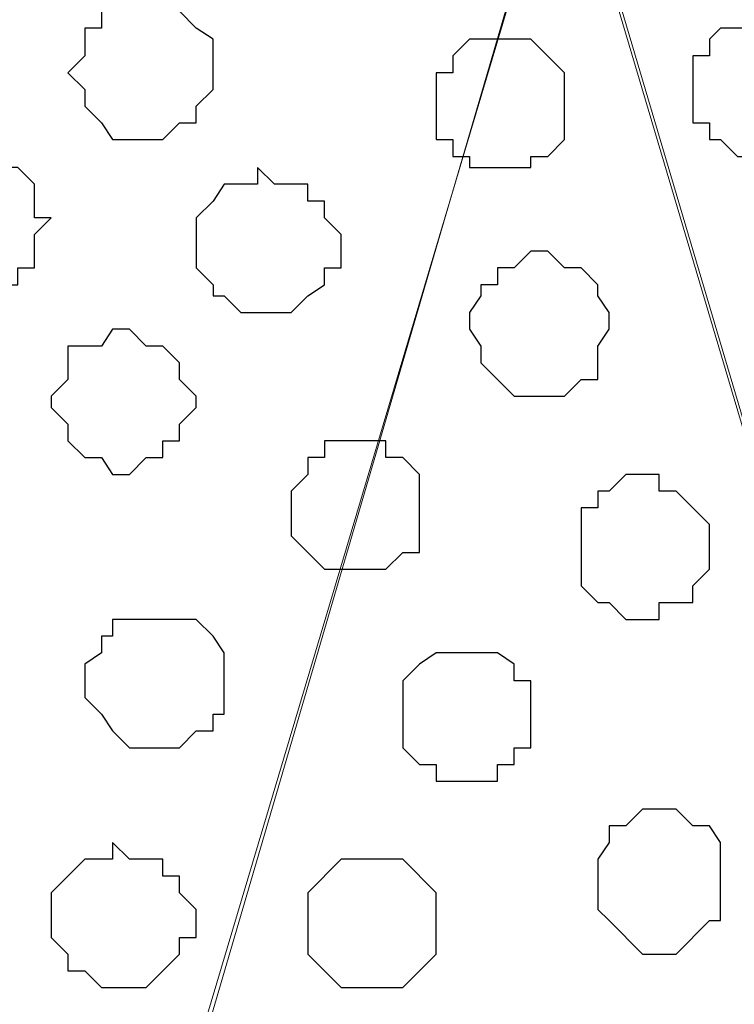
# Model space of a CAD drawing. Units: centimetres. Extents: x -8.5 to 9.4, y -10.9 to 13.4.
# Drawn here: x 8.2 to 8.4, y -1.1 to -0.7 of the extents above; entities that cross this region are included whole.
import ezdxf

# ---------------------------------------------------------------- set-up
doc = ezdxf.new("R2010")
doc.units = ezdxf.units.CM
doc.header["$MEASUREMENT"] = 0
doc.layers.add('Layer 1', color=7, linetype='Continuous')

msp = doc.modelspace()

# ---------------------------------------------------------------- linework, layer by layer
at = {"layer": 'Layer 1', "lineweight": 9}
for points, knots in [([(-5.86176, -0.39017), (-5.86176, -0.39017), (9.41211, -0.42192), (9.41211, -0.42192), (9.41211, -0.42192), (9.41211, -0.42192), (9.41211, -1.90994), (9.41211, -1.90994), (9.41211, -1.90994), (9.41211, -1.90994), (-5.83636, -1.90994), (-5.83636, -1.90994), (-5.83636, -1.90994), (-5.83636, -1.90994), (-5.86176, -0.39017), (-5.86176, -0.39017)], [0, 0, 0, 0, 0.25, 0.25, 0.25, 0.25, 0.5, 0.5, 0.5, 0.5, 0.75, 0.75, 0.75, 0.75, 1, 1, 1, 1]), ([(8.05533, -1.71521), (8.05533, -1.71521), (8.36648, -0.65264), (8.36648, -0.65264), (8.36648, -0.65264), (8.36648, -0.65264), (8.37283, -0.63359), (8.37283, -0.63359), (8.37283, -0.63359), (8.37283, -0.63359), (8.36648, -0.61666), (8.36648, -0.61666), (8.36648, -0.61666), (8.36648, -0.61666), (8.36013, -0.59761), (8.36013, -0.59761), (8.36013, -0.59761), (8.36013, -0.59761), (8.35378, -0.57856), (8.35378, -0.57856), (8.35378, -0.57856), (8.35378, -0.57856), (8.32414, -0.55527), (8.32414, -0.55527), (8.32414, -0.55527), (8.32414, -0.55527), (8.28181, -0.52987), (8.28181, -0.52987), (8.28181, -0.52987), (8.28181, -0.52987), (8.23313, -0.51294), (8.23313, -0.51294), (8.23313, -0.51294), (8.23313, -0.51294), (8.17174, -0.50024), (8.17174, -0.50024), (8.17174, -0.50024), (8.17174, -0.50024), (8.11036, -0.49389), (8.11036, -0.49389), (8.11036, -0.49389), (8.11036, -0.49389), (8.05109, -0.48754), (8.05109, -0.48754), (8.05109, -0.48754), (8.05109, -0.48754), (7.98971, -0.49389), (7.98971, -0.49389), (7.98971, -0.49389), (7.98971, -0.49389), (7.92833, -0.50024), (7.92833, -0.50024), (7.92833, -0.50024), (7.92833, -0.50024), (7.86694, -0.51294), (7.86694, -0.51294), (7.86694, -0.51294), (7.86694, -0.51294), (7.81826, -0.52987), (7.81826, -0.52987), (7.81826, -0.52987), (7.81826, -0.52987), (7.78228, -0.55527), (7.78228, -0.55527), (7.78228, -0.55527), (7.78228, -0.55527), (7.75264, -0.57856), (7.75264, -0.57856), (7.75264, -0.57856), (7.75264, -0.57856), (7.73994, -0.59761), (7.73994, -0.59761), (7.73994, -0.59761), (7.73994, -0.59761), (7.73994, -0.61666), (7.73994, -0.61666), (7.73994, -0.61666), (7.73994, -0.61666), (7.73359, -0.63359), (7.73359, -0.63359), (7.73359, -0.63359), (7.73359, -0.63359), (7.73994, -0.65264), (7.73994, -0.65264), (7.73994, -0.65264), (7.73994, -0.65264), (8.05533, -1.71521), (8.05533, -1.71521)], [0, 0, 0, 0, 0.045455, 0.045455, 0.045455, 0.045455, 0.090909, 0.090909, 0.090909, 0.090909, 0.136364, 0.136364, 0.136364, 0.136364, 0.181818, 0.181818, 0.181818, 0.181818, 0.227273, 0.227273, 0.227273, 0.227273, 0.272727, 0.272727, 0.272727, 0.272727, 0.318182, 0.318182, 0.318182, 0.318182, 0.363636, 0.363636, 0.363636, 0.363636, 0.409091, 0.409091, 0.409091, 0.409091, 0.454545, 0.454545, 0.454545, 0.454545, 0.5, 0.5, 0.5, 0.5, 0.545455, 0.545455, 0.545455, 0.545455, 0.590909, 0.590909, 0.590909, 0.590909, 0.636364, 0.636364, 0.636364, 0.636364, 0.681818, 0.681818, 0.681818, 0.681818, 0.727273, 0.727273, 0.727273, 0.727273, 0.772727, 0.772727, 0.772727, 0.772727, 0.818182, 0.818182, 0.818182, 0.818182, 0.863636, 0.863636, 0.863636, 0.863636, 0.909091, 0.909091, 0.909091, 0.909091, 0.954545, 0.954545, 0.954545, 0.954545, 1, 1, 1, 1]), ([(8.69456, -1.72156), (8.69456, -1.72156), (9.01629, -0.65899), (9.01629, -0.65899), (9.01629, -0.65899), (9.01629, -0.65899), (9.01629, -0.62301), (9.01629, -0.62301), (9.01629, -0.62301), (9.01629, -0.62301), (9.00994, -0.60396), (9.00994, -0.60396), (9.00994, -0.60396), (9.00994, -0.60396), (8.99936, -0.58491), (8.99936, -0.58491), (8.99936, -0.58491), (8.99936, -0.58491), (8.96761, -0.56162), (8.96761, -0.56162), (8.96761, -0.56162), (8.96761, -0.56162), (8.92528, -0.53622), (8.92528, -0.53622), (8.92528, -0.53622), (8.92528, -0.53622), (8.87659, -0.51929), (8.87659, -0.51929), (8.87659, -0.51929), (8.87659, -0.51929), (8.81521, -0.50659), (8.81521, -0.50659), (8.81521, -0.50659), (8.81521, -0.50659), (8.75594, -0.49389), (8.75594, -0.49389), (8.75594, -0.49389), (8.75594, -0.49389), (8.62683, -0.49389), (8.62683, -0.49389), (8.62683, -0.49389), (8.62683, -0.49389), (8.56756, -0.50659), (8.56756, -0.50659), (8.56756, -0.50659), (8.56756, -0.50659), (8.50618, -0.51929), (8.50618, -0.51929), (8.50618, -0.51929), (8.50618, -0.51929), (8.45749, -0.53622), (8.45749, -0.53622), (8.45749, -0.53622), (8.45749, -0.53622), (8.41516, -0.56162), (8.41516, -0.56162), (8.41516, -0.56162), (8.41516, -0.56162), (8.38976, -0.58491), (8.38976, -0.58491), (8.38976, -0.58491), (8.38976, -0.58491), (8.37918, -0.60396), (8.37918, -0.60396), (8.37918, -0.60396), (8.37918, -0.60396), (8.37283, -0.62301), (8.37283, -0.62301), (8.37283, -0.62301), (8.37283, -0.62301), (8.37283, -0.63994), (8.37283, -0.63994), (8.37283, -0.63994), (8.37283, -0.63994), (8.37918, -0.65899), (8.37918, -0.65899), (8.37918, -0.65899), (8.37918, -0.65899), (8.69456, -1.72156), (8.69456, -1.72156)], [0, 0, 0, 0, 0.05, 0.05, 0.05, 0.05, 0.1, 0.1, 0.1, 0.1, 0.15, 0.15, 0.15, 0.15, 0.2, 0.2, 0.2, 0.2, 0.25, 0.25, 0.25, 0.25, 0.3, 0.3, 0.3, 0.3, 0.35, 0.35, 0.35, 0.35, 0.4, 0.4, 0.4, 0.4, 0.45, 0.45, 0.45, 0.45, 0.5, 0.5, 0.5, 0.5, 0.55, 0.55, 0.55, 0.55, 0.6, 0.6, 0.6, 0.6, 0.65, 0.65, 0.65, 0.65, 0.7, 0.7, 0.7, 0.7, 0.75, 0.75, 0.75, 0.75, 0.8, 0.8, 0.8, 0.8, 0.85, 0.85, 0.85, 0.85, 0.9, 0.9, 0.9, 0.9, 0.95, 0.95, 0.95, 0.95, 1, 1, 1, 1]), ([(8.37283, -0.63359), (8.37283, -0.63359), (8.68821, -1.69827), (8.68821, -1.69827), (8.68821, -1.69827), (8.68821, -1.69827), (8.68821, -1.73426), (8.68821, -1.73426), (8.68821, -1.73426), (8.68821, -1.73426), (8.68186, -1.75331), (8.68186, -1.75331), (8.68186, -1.75331), (8.68186, -1.75331), (8.66916, -1.77024), (8.66916, -1.77024), (8.66916, -1.77024), (8.66916, -1.77024), (8.63953, -1.80199), (8.63953, -1.80199), (8.63953, -1.80199), (8.63953, -1.80199), (8.60354, -1.81892), (8.60354, -1.81892), (8.60354, -1.81892), (8.60354, -1.81892), (8.54851, -1.83797), (8.54851, -1.83797), (8.54851, -1.83797), (8.54851, -1.83797), (8.49348, -1.85067), (8.49348, -1.85067), (8.49348, -1.85067), (8.49348, -1.85067), (8.43209, -1.86126), (8.43209, -1.86126), (8.43209, -1.86126), (8.43209, -1.86126), (8.30509, -1.86126), (8.30509, -1.86126), (8.30509, -1.86126), (8.30509, -1.86126), (8.24371, -1.85067), (8.24371, -1.85067), (8.24371, -1.85067), (8.24371, -1.85067), (8.19079, -1.83797), (8.19079, -1.83797), (8.19079, -1.83797), (8.19079, -1.83797), (8.14211, -1.81892), (8.14211, -1.81892), (8.14211, -1.81892), (8.14211, -1.81892), (8.09978, -1.80199), (8.09978, -1.80199), (8.09978, -1.80199), (8.09978, -1.80199), (8.06803, -1.77024), (8.06803, -1.77024), (8.06803, -1.77024), (8.06803, -1.77024), (8.06168, -1.75331), (8.06168, -1.75331), (8.06168, -1.75331), (8.06168, -1.75331), (8.05533, -1.73426), (8.05533, -1.73426), (8.05533, -1.73426), (8.05533, -1.73426), (8.05533, -1.69827), (8.05533, -1.69827), (8.05533, -1.69827), (8.05533, -1.69827), (8.37283, -0.63359), (8.37283, -0.63359)], [0, 0, 0, 0, 0.052632, 0.052632, 0.052632, 0.052632, 0.105263, 0.105263, 0.105263, 0.105263, 0.157895, 0.157895, 0.157895, 0.157895, 0.210526, 0.210526, 0.210526, 0.210526, 0.263158, 0.263158, 0.263158, 0.263158, 0.315789, 0.315789, 0.315789, 0.315789, 0.368421, 0.368421, 0.368421, 0.368421, 0.421053, 0.421053, 0.421053, 0.421053, 0.473684, 0.473684, 0.473684, 0.473684, 0.526316, 0.526316, 0.526316, 0.526316, 0.578947, 0.578947, 0.578947, 0.578947, 0.631579, 0.631579, 0.631579, 0.631579, 0.684211, 0.684211, 0.684211, 0.684211, 0.736842, 0.736842, 0.736842, 0.736842, 0.789474, 0.789474, 0.789474, 0.789474, 0.842105, 0.842105, 0.842105, 0.842105, 0.894737, 0.894737, 0.894737, 0.894737, 0.947368, 0.947368, 0.947368, 0.947368, 1, 1, 1, 1])]:
    msp.add_open_spline(points, degree=3, knots=knots, dxfattribs=at)
at = {"layer": 'Layer 1', "color": 253}
for points, knots in [([(8.21408, -0.70767), (8.21408, -0.70767), (8.22678, -0.70767), (8.22678, -0.70767), (8.22678, -0.70767), (8.22678, -0.70767), (8.23313, -0.71402), (8.23313, -0.71402), (8.23313, -0.71402), (8.23313, -0.71402), (8.23948, -0.71826), (8.23948, -0.71826), (8.23948, -0.71826), (8.23948, -0.71826), (8.23948, -0.73731), (8.23948, -0.73731), (8.23948, -0.73731), (8.23948, -0.73731), (8.23313, -0.74366), (8.23313, -0.74366), (8.23313, -0.74366), (8.23313, -0.74366), (8.23313, -0.75001), (8.23313, -0.75001), (8.23313, -0.75001), (8.23313, -0.75001), (8.22678, -0.75001), (8.22678, -0.75001), (8.22678, -0.75001), (8.22678, -0.75001), (8.22043, -0.75636), (8.22043, -0.75636), (8.22043, -0.75636), (8.22043, -0.75636), (8.20138, -0.75636), (8.20138, -0.75636), (8.20138, -0.75636), (8.20138, -0.75636), (8.19714, -0.75001), (8.19714, -0.75001), (8.19714, -0.75001), (8.19714, -0.75001), (8.19079, -0.74366), (8.19079, -0.74366), (8.19079, -0.74366), (8.19079, -0.74366), (8.19079, -0.73731), (8.19079, -0.73731), (8.19079, -0.73731), (8.19079, -0.73731), (8.18444, -0.73096), (8.18444, -0.73096), (8.18444, -0.73096), (8.18444, -0.73096), (8.19079, -0.72461), (8.19079, -0.72461), (8.19079, -0.72461), (8.19079, -0.72461), (8.19079, -0.71402), (8.19079, -0.71402), (8.19079, -0.71402), (8.19079, -0.71402), (8.19714, -0.71402), (8.19714, -0.71402), (8.19714, -0.71402), (8.19714, -0.71402), (8.19714, -0.70767), (8.19714, -0.70767), (8.19714, -0.70767), (8.19714, -0.70767), (8.21408, -0.70767), (8.21408, -0.70767)], [0, 0, 0, 0, 0.055556, 0.055556, 0.055556, 0.055556, 0.111111, 0.111111, 0.111111, 0.111111, 0.166667, 0.166667, 0.166667, 0.166667, 0.222222, 0.222222, 0.222222, 0.222222, 0.277778, 0.277778, 0.277778, 0.277778, 0.333333, 0.333333, 0.333333, 0.333333, 0.388889, 0.388889, 0.388889, 0.388889, 0.444444, 0.444444, 0.444444, 0.444444, 0.5, 0.5, 0.5, 0.5, 0.555556, 0.555556, 0.555556, 0.555556, 0.611111, 0.611111, 0.611111, 0.611111, 0.666667, 0.666667, 0.666667, 0.666667, 0.722222, 0.722222, 0.722222, 0.722222, 0.777778, 0.777778, 0.777778, 0.777778, 0.833333, 0.833333, 0.833333, 0.833333, 0.888889, 0.888889, 0.888889, 0.888889, 0.944444, 0.944444, 0.944444, 0.944444, 1, 1, 1, 1]), ([(8.34743, -0.71826), (8.34743, -0.71826), (8.36013, -0.71826), (8.36013, -0.71826), (8.36013, -0.71826), (8.36013, -0.71826), (8.37283, -0.73096), (8.37283, -0.73096), (8.37283, -0.73096), (8.37283, -0.73096), (8.37283, -0.75636), (8.37283, -0.75636), (8.37283, -0.75636), (8.37283, -0.75636), (8.36648, -0.76271), (8.36648, -0.76271), (8.36648, -0.76271), (8.36648, -0.76271), (8.36013, -0.76271), (8.36013, -0.76271), (8.36013, -0.76271), (8.36013, -0.76271), (8.36013, -0.76694), (8.36013, -0.76694), (8.36013, -0.76694), (8.36013, -0.76694), (8.33684, -0.76694), (8.33684, -0.76694), (8.33684, -0.76694), (8.33684, -0.76694), (8.33684, -0.76271), (8.33684, -0.76271), (8.33684, -0.76271), (8.33684, -0.76271), (8.33049, -0.76271), (8.33049, -0.76271), (8.33049, -0.76271), (8.33049, -0.76271), (8.33049, -0.75636), (8.33049, -0.75636), (8.33049, -0.75636), (8.33049, -0.75636), (8.32414, -0.75636), (8.32414, -0.75636), (8.32414, -0.75636), (8.32414, -0.75636), (8.32414, -0.73096), (8.32414, -0.73096), (8.32414, -0.73096), (8.32414, -0.73096), (8.33049, -0.73096), (8.33049, -0.73096), (8.33049, -0.73096), (8.33049, -0.73096), (8.33049, -0.72461), (8.33049, -0.72461), (8.33049, -0.72461), (8.33049, -0.72461), (8.33684, -0.71826), (8.33684, -0.71826), (8.33684, -0.71826), (8.33684, -0.71826), (8.34743, -0.71826), (8.34743, -0.71826)], [0, 0, 0, 0, 0.0625, 0.0625, 0.0625, 0.0625, 0.125, 0.125, 0.125, 0.125, 0.1875, 0.1875, 0.1875, 0.1875, 0.25, 0.25, 0.25, 0.25, 0.3125, 0.3125, 0.3125, 0.3125, 0.375, 0.375, 0.375, 0.375, 0.4375, 0.4375, 0.4375, 0.4375, 0.5, 0.5, 0.5, 0.5, 0.5625, 0.5625, 0.5625, 0.5625, 0.625, 0.625, 0.625, 0.625, 0.6875, 0.6875, 0.6875, 0.6875, 0.75, 0.75, 0.75, 0.75, 0.8125, 0.8125, 0.8125, 0.8125, 0.875, 0.875, 0.875, 0.875, 0.9375, 0.9375, 0.9375, 0.9375, 1, 1, 1, 1]), ([(8.25641, -0.76694), (8.25641, -0.76694), (8.26276, -0.77329), (8.26276, -0.77329), (8.26276, -0.77329), (8.26276, -0.77329), (8.27546, -0.77329), (8.27546, -0.77329), (8.27546, -0.77329), (8.27546, -0.77329), (8.27546, -0.77964), (8.27546, -0.77964), (8.27546, -0.77964), (8.27546, -0.77964), (8.28181, -0.77964), (8.28181, -0.77964), (8.28181, -0.77964), (8.28181, -0.77964), (8.28181, -0.78599), (8.28181, -0.78599), (8.28181, -0.78599), (8.28181, -0.78599), (8.28816, -0.79234), (8.28816, -0.79234), (8.28816, -0.79234), (8.28816, -0.79234), (8.28816, -0.80504), (8.28816, -0.80504), (8.28816, -0.80504), (8.28816, -0.80504), (8.28181, -0.80504), (8.28181, -0.80504), (8.28181, -0.80504), (8.28181, -0.80504), (8.28181, -0.81139), (8.28181, -0.81139), (8.28181, -0.81139), (8.28181, -0.81139), (8.27546, -0.81562), (8.27546, -0.81562), (8.27546, -0.81562), (8.27546, -0.81562), (8.26911, -0.82197), (8.26911, -0.82197), (8.26911, -0.82197), (8.26911, -0.82197), (8.25006, -0.82197), (8.25006, -0.82197), (8.25006, -0.82197), (8.25006, -0.82197), (8.24371, -0.81562), (8.24371, -0.81562), (8.24371, -0.81562), (8.24371, -0.81562), (8.23948, -0.81562), (8.23948, -0.81562), (8.23948, -0.81562), (8.23948, -0.81562), (8.23948, -0.81139), (8.23948, -0.81139), (8.23948, -0.81139), (8.23948, -0.81139), (8.23313, -0.80504), (8.23313, -0.80504), (8.23313, -0.80504), (8.23313, -0.80504), (8.23313, -0.78599), (8.23313, -0.78599), (8.23313, -0.78599), (8.23313, -0.78599), (8.23948, -0.77964), (8.23948, -0.77964), (8.23948, -0.77964), (8.23948, -0.77964), (8.24371, -0.77329), (8.24371, -0.77329), (8.24371, -0.77329), (8.24371, -0.77329), (8.25641, -0.77329), (8.25641, -0.77329), (8.25641, -0.77329), (8.25641, -0.77329), (8.25641, -0.76694), (8.25641, -0.76694)], [0, 0, 0, 0, 0.047619, 0.047619, 0.047619, 0.047619, 0.095238, 0.095238, 0.095238, 0.095238, 0.142857, 0.142857, 0.142857, 0.142857, 0.190476, 0.190476, 0.190476, 0.190476, 0.238095, 0.238095, 0.238095, 0.238095, 0.285714, 0.285714, 0.285714, 0.285714, 0.333333, 0.333333, 0.333333, 0.333333, 0.380952, 0.380952, 0.380952, 0.380952, 0.428571, 0.428571, 0.428571, 0.428571, 0.47619, 0.47619, 0.47619, 0.47619, 0.52381, 0.52381, 0.52381, 0.52381, 0.571429, 0.571429, 0.571429, 0.571429, 0.619048, 0.619048, 0.619048, 0.619048, 0.666667, 0.666667, 0.666667, 0.666667, 0.714286, 0.714286, 0.714286, 0.714286, 0.761905, 0.761905, 0.761905, 0.761905, 0.809524, 0.809524, 0.809524, 0.809524, 0.857143, 0.857143, 0.857143, 0.857143, 0.904762, 0.904762, 0.904762, 0.904762, 0.952381, 0.952381, 0.952381, 0.952381, 1, 1, 1, 1]), ([(8.36648, -0.79869), (8.36648, -0.79869), (8.37283, -0.80504), (8.37283, -0.80504), (8.37283, -0.80504), (8.37283, -0.80504), (8.37918, -0.80504), (8.37918, -0.80504), (8.37918, -0.80504), (8.37918, -0.80504), (8.38553, -0.81139), (8.38553, -0.81139), (8.38553, -0.81139), (8.38553, -0.81139), (8.38553, -0.81562), (8.38553, -0.81562), (8.38553, -0.81562), (8.38553, -0.81562), (8.38976, -0.82197), (8.38976, -0.82197), (8.38976, -0.82197), (8.38976, -0.82197), (8.38976, -0.82832), (8.38976, -0.82832), (8.38976, -0.82832), (8.38976, -0.82832), (8.38553, -0.83467), (8.38553, -0.83467), (8.38553, -0.83467), (8.38553, -0.83467), (8.38553, -0.84737), (8.38553, -0.84737), (8.38553, -0.84737), (8.38553, -0.84737), (8.37918, -0.84737), (8.37918, -0.84737), (8.37918, -0.84737), (8.37918, -0.84737), (8.37283, -0.85372), (8.37283, -0.85372), (8.37283, -0.85372), (8.37283, -0.85372), (8.35378, -0.85372), (8.35378, -0.85372), (8.35378, -0.85372), (8.35378, -0.85372), (8.34743, -0.84737), (8.34743, -0.84737), (8.34743, -0.84737), (8.34743, -0.84737), (8.34108, -0.84102), (8.34108, -0.84102), (8.34108, -0.84102), (8.34108, -0.84102), (8.34108, -0.83467), (8.34108, -0.83467), (8.34108, -0.83467), (8.34108, -0.83467), (8.33684, -0.82832), (8.33684, -0.82832), (8.33684, -0.82832), (8.33684, -0.82832), (8.33684, -0.82197), (8.33684, -0.82197), (8.33684, -0.82197), (8.33684, -0.82197), (8.34108, -0.81562), (8.34108, -0.81562), (8.34108, -0.81562), (8.34108, -0.81562), (8.34108, -0.81139), (8.34108, -0.81139), (8.34108, -0.81139), (8.34108, -0.81139), (8.34743, -0.81139), (8.34743, -0.81139), (8.34743, -0.81139), (8.34743, -0.81139), (8.34743, -0.80504), (8.34743, -0.80504), (8.34743, -0.80504), (8.34743, -0.80504), (8.35378, -0.80504), (8.35378, -0.80504), (8.35378, -0.80504), (8.35378, -0.80504), (8.36013, -0.79869), (8.36013, -0.79869), (8.36013, -0.79869), (8.36013, -0.79869), (8.36648, -0.79869), (8.36648, -0.79869)], [0, 0, 0, 0, 0.043478, 0.043478, 0.043478, 0.043478, 0.086957, 0.086957, 0.086957, 0.086957, 0.130435, 0.130435, 0.130435, 0.130435, 0.173913, 0.173913, 0.173913, 0.173913, 0.217391, 0.217391, 0.217391, 0.217391, 0.26087, 0.26087, 0.26087, 0.26087, 0.304348, 0.304348, 0.304348, 0.304348, 0.347826, 0.347826, 0.347826, 0.347826, 0.391304, 0.391304, 0.391304, 0.391304, 0.434783, 0.434783, 0.434783, 0.434783, 0.478261, 0.478261, 0.478261, 0.478261, 0.521739, 0.521739, 0.521739, 0.521739, 0.565217, 0.565217, 0.565217, 0.565217, 0.608696, 0.608696, 0.608696, 0.608696, 0.652174, 0.652174, 0.652174, 0.652174, 0.695652, 0.695652, 0.695652, 0.695652, 0.73913, 0.73913, 0.73913, 0.73913, 0.782609, 0.782609, 0.782609, 0.782609, 0.826087, 0.826087, 0.826087, 0.826087, 0.869565, 0.869565, 0.869565, 0.869565, 0.913043, 0.913043, 0.913043, 0.913043, 0.956522, 0.956522, 0.956522, 0.956522, 1, 1, 1, 1]), ([(8.20138, -0.82832), (8.20138, -0.82832), (8.20773, -0.82832), (8.20773, -0.82832), (8.20773, -0.82832), (8.20773, -0.82832), (8.21408, -0.83467), (8.21408, -0.83467), (8.21408, -0.83467), (8.21408, -0.83467), (8.22043, -0.83467), (8.22043, -0.83467), (8.22043, -0.83467), (8.22043, -0.83467), (8.22678, -0.84102), (8.22678, -0.84102), (8.22678, -0.84102), (8.22678, -0.84102), (8.22678, -0.84737), (8.22678, -0.84737), (8.22678, -0.84737), (8.22678, -0.84737), (8.23313, -0.85372), (8.23313, -0.85372), (8.23313, -0.85372), (8.23313, -0.85372), (8.23313, -0.85796), (8.23313, -0.85796), (8.23313, -0.85796), (8.23313, -0.85796), (8.22678, -0.86431), (8.22678, -0.86431), (8.22678, -0.86431), (8.22678, -0.86431), (8.22678, -0.87066), (8.22678, -0.87066), (8.22678, -0.87066), (8.22678, -0.87066), (8.22043, -0.87066), (8.22043, -0.87066), (8.22043, -0.87066), (8.22043, -0.87066), (8.22043, -0.87701), (8.22043, -0.87701), (8.22043, -0.87701), (8.22043, -0.87701), (8.21408, -0.87701), (8.21408, -0.87701), (8.21408, -0.87701), (8.21408, -0.87701), (8.20773, -0.88336), (8.20773, -0.88336), (8.20773, -0.88336), (8.20773, -0.88336), (8.20138, -0.88336), (8.20138, -0.88336), (8.20138, -0.88336), (8.20138, -0.88336), (8.19714, -0.87701), (8.19714, -0.87701), (8.19714, -0.87701), (8.19714, -0.87701), (8.19079, -0.87701), (8.19079, -0.87701), (8.19079, -0.87701), (8.19079, -0.87701), (8.18444, -0.87066), (8.18444, -0.87066), (8.18444, -0.87066), (8.18444, -0.87066), (8.18444, -0.86431), (8.18444, -0.86431), (8.18444, -0.86431), (8.18444, -0.86431), (8.17809, -0.85796), (8.17809, -0.85796), (8.17809, -0.85796), (8.17809, -0.85796), (8.17809, -0.85372), (8.17809, -0.85372), (8.17809, -0.85372), (8.17809, -0.85372), (8.18444, -0.84737), (8.18444, -0.84737), (8.18444, -0.84737), (8.18444, -0.84737), (8.18444, -0.83467), (8.18444, -0.83467), (8.18444, -0.83467), (8.18444, -0.83467), (8.19714, -0.83467), (8.19714, -0.83467), (8.19714, -0.83467), (8.19714, -0.83467), (8.20138, -0.82832), (8.20138, -0.82832)], [0, 0, 0, 0, 0.041667, 0.041667, 0.041667, 0.041667, 0.083333, 0.083333, 0.083333, 0.083333, 0.125, 0.125, 0.125, 0.125, 0.166667, 0.166667, 0.166667, 0.166667, 0.208333, 0.208333, 0.208333, 0.208333, 0.25, 0.25, 0.25, 0.25, 0.291667, 0.291667, 0.291667, 0.291667, 0.333333, 0.333333, 0.333333, 0.333333, 0.375, 0.375, 0.375, 0.375, 0.416667, 0.416667, 0.416667, 0.416667, 0.458333, 0.458333, 0.458333, 0.458333, 0.5, 0.5, 0.5, 0.5, 0.541667, 0.541667, 0.541667, 0.541667, 0.583333, 0.583333, 0.583333, 0.583333, 0.625, 0.625, 0.625, 0.625, 0.666667, 0.666667, 0.666667, 0.666667, 0.708333, 0.708333, 0.708333, 0.708333, 0.75, 0.75, 0.75, 0.75, 0.791667, 0.791667, 0.791667, 0.791667, 0.833333, 0.833333, 0.833333, 0.833333, 0.875, 0.875, 0.875, 0.875, 0.916667, 0.916667, 0.916667, 0.916667, 0.958333, 0.958333, 0.958333, 0.958333, 1, 1, 1, 1]), ([(8.29239, -0.87066), (8.29239, -0.87066), (8.30509, -0.87066), (8.30509, -0.87066), (8.30509, -0.87066), (8.30509, -0.87066), (8.30509, -0.87701), (8.30509, -0.87701), (8.30509, -0.87701), (8.30509, -0.87701), (8.31144, -0.87701), (8.31144, -0.87701), (8.31144, -0.87701), (8.31144, -0.87701), (8.31779, -0.88336), (8.31779, -0.88336), (8.31779, -0.88336), (8.31779, -0.88336), (8.31779, -0.91299), (8.31779, -0.91299), (8.31779, -0.91299), (8.31779, -0.91299), (8.31144, -0.91299), (8.31144, -0.91299), (8.31144, -0.91299), (8.31144, -0.91299), (8.30509, -0.91934), (8.30509, -0.91934), (8.30509, -0.91934), (8.30509, -0.91934), (8.28181, -0.91934), (8.28181, -0.91934), (8.28181, -0.91934), (8.28181, -0.91934), (8.27546, -0.91299), (8.27546, -0.91299), (8.27546, -0.91299), (8.27546, -0.91299), (8.26911, -0.90664), (8.26911, -0.90664), (8.26911, -0.90664), (8.26911, -0.90664), (8.26911, -0.88971), (8.26911, -0.88971), (8.26911, -0.88971), (8.26911, -0.88971), (8.27546, -0.88336), (8.27546, -0.88336), (8.27546, -0.88336), (8.27546, -0.88336), (8.27546, -0.87701), (8.27546, -0.87701), (8.27546, -0.87701), (8.27546, -0.87701), (8.28181, -0.87701), (8.28181, -0.87701), (8.28181, -0.87701), (8.28181, -0.87701), (8.28181, -0.87066), (8.28181, -0.87066), (8.28181, -0.87066), (8.28181, -0.87066), (8.29239, -0.87066), (8.29239, -0.87066)], [0, 0, 0, 0, 0.0625, 0.0625, 0.0625, 0.0625, 0.125, 0.125, 0.125, 0.125, 0.1875, 0.1875, 0.1875, 0.1875, 0.25, 0.25, 0.25, 0.25, 0.3125, 0.3125, 0.3125, 0.3125, 0.375, 0.375, 0.375, 0.375, 0.4375, 0.4375, 0.4375, 0.4375, 0.5, 0.5, 0.5, 0.5, 0.5625, 0.5625, 0.5625, 0.5625, 0.625, 0.625, 0.625, 0.625, 0.6875, 0.6875, 0.6875, 0.6875, 0.75, 0.75, 0.75, 0.75, 0.8125, 0.8125, 0.8125, 0.8125, 0.875, 0.875, 0.875, 0.875, 0.9375, 0.9375, 0.9375, 0.9375, 1, 1, 1, 1]), ([(8.40246, -0.88336), (8.40246, -0.88336), (8.40881, -0.88336), (8.40881, -0.88336), (8.40881, -0.88336), (8.40881, -0.88336), (8.40881, -0.88971), (8.40881, -0.88971), (8.40881, -0.88971), (8.40881, -0.88971), (8.41516, -0.88971), (8.41516, -0.88971), (8.41516, -0.88971), (8.41516, -0.88971), (8.42151, -0.89606), (8.42151, -0.89606), (8.42151, -0.89606), (8.42151, -0.89606), (8.42786, -0.90241), (8.42786, -0.90241), (8.42786, -0.90241), (8.42786, -0.90241), (8.42786, -0.91934), (8.42786, -0.91934), (8.42786, -0.91934), (8.42786, -0.91934), (8.42151, -0.92569), (8.42151, -0.92569), (8.42151, -0.92569), (8.42151, -0.92569), (8.42151, -0.93204), (8.42151, -0.93204), (8.42151, -0.93204), (8.42151, -0.93204), (8.40881, -0.93204), (8.40881, -0.93204), (8.40881, -0.93204), (8.40881, -0.93204), (8.40881, -0.93839), (8.40881, -0.93839), (8.40881, -0.93839), (8.40881, -0.93839), (8.39611, -0.93839), (8.39611, -0.93839), (8.39611, -0.93839), (8.39611, -0.93839), (8.38976, -0.93204), (8.38976, -0.93204), (8.38976, -0.93204), (8.38976, -0.93204), (8.38553, -0.93204), (8.38553, -0.93204), (8.38553, -0.93204), (8.38553, -0.93204), (8.37918, -0.92569), (8.37918, -0.92569), (8.37918, -0.92569), (8.37918, -0.92569), (8.37918, -0.89606), (8.37918, -0.89606), (8.37918, -0.89606), (8.37918, -0.89606), (8.38553, -0.89606), (8.38553, -0.89606), (8.38553, -0.89606), (8.38553, -0.89606), (8.38553, -0.88971), (8.38553, -0.88971), (8.38553, -0.88971), (8.38553, -0.88971), (8.38976, -0.88971), (8.38976, -0.88971), (8.38976, -0.88971), (8.38976, -0.88971), (8.39611, -0.88336), (8.39611, -0.88336), (8.39611, -0.88336), (8.39611, -0.88336), (8.40246, -0.88336), (8.40246, -0.88336)], [0, 0, 0, 0, 0.05, 0.05, 0.05, 0.05, 0.1, 0.1, 0.1, 0.1, 0.15, 0.15, 0.15, 0.15, 0.2, 0.2, 0.2, 0.2, 0.25, 0.25, 0.25, 0.25, 0.3, 0.3, 0.3, 0.3, 0.35, 0.35, 0.35, 0.35, 0.4, 0.4, 0.4, 0.4, 0.45, 0.45, 0.45, 0.45, 0.5, 0.5, 0.5, 0.5, 0.55, 0.55, 0.55, 0.55, 0.6, 0.6, 0.6, 0.6, 0.65, 0.65, 0.65, 0.65, 0.7, 0.7, 0.7, 0.7, 0.75, 0.75, 0.75, 0.75, 0.8, 0.8, 0.8, 0.8, 0.85, 0.85, 0.85, 0.85, 0.9, 0.9, 0.9, 0.9, 0.95, 0.95, 0.95, 0.95, 1, 1, 1, 1]), ([(8.22043, -0.93839), (8.22043, -0.93839), (8.23313, -0.93839), (8.23313, -0.93839), (8.23313, -0.93839), (8.23313, -0.93839), (8.23948, -0.94474), (8.23948, -0.94474), (8.23948, -0.94474), (8.23948, -0.94474), (8.24371, -0.95109), (8.24371, -0.95109), (8.24371, -0.95109), (8.24371, -0.95109), (8.24371, -0.97437), (8.24371, -0.97437), (8.24371, -0.97437), (8.24371, -0.97437), (8.23948, -0.97437), (8.23948, -0.97437), (8.23948, -0.97437), (8.23948, -0.97437), (8.23948, -0.98072), (8.23948, -0.98072), (8.23948, -0.98072), (8.23948, -0.98072), (8.23313, -0.98072), (8.23313, -0.98072), (8.23313, -0.98072), (8.23313, -0.98072), (8.22678, -0.98707), (8.22678, -0.98707), (8.22678, -0.98707), (8.22678, -0.98707), (8.20773, -0.98707), (8.20773, -0.98707), (8.20773, -0.98707), (8.20773, -0.98707), (8.20138, -0.98072), (8.20138, -0.98072), (8.20138, -0.98072), (8.20138, -0.98072), (8.19714, -0.97437), (8.19714, -0.97437), (8.19714, -0.97437), (8.19714, -0.97437), (8.19079, -0.96802), (8.19079, -0.96802), (8.19079, -0.96802), (8.19079, -0.96802), (8.19079, -0.95532), (8.19079, -0.95532), (8.19079, -0.95532), (8.19079, -0.95532), (8.19714, -0.95109), (8.19714, -0.95109), (8.19714, -0.95109), (8.19714, -0.95109), (8.19714, -0.94474), (8.19714, -0.94474), (8.19714, -0.94474), (8.19714, -0.94474), (8.20138, -0.94474), (8.20138, -0.94474), (8.20138, -0.94474), (8.20138, -0.94474), (8.20138, -0.93839), (8.20138, -0.93839), (8.20138, -0.93839), (8.20138, -0.93839), (8.22043, -0.93839), (8.22043, -0.93839)], [0, 0, 0, 0, 0.055556, 0.055556, 0.055556, 0.055556, 0.111111, 0.111111, 0.111111, 0.111111, 0.166667, 0.166667, 0.166667, 0.166667, 0.222222, 0.222222, 0.222222, 0.222222, 0.277778, 0.277778, 0.277778, 0.277778, 0.333333, 0.333333, 0.333333, 0.333333, 0.388889, 0.388889, 0.388889, 0.388889, 0.444444, 0.444444, 0.444444, 0.444444, 0.5, 0.5, 0.5, 0.5, 0.555556, 0.555556, 0.555556, 0.555556, 0.611111, 0.611111, 0.611111, 0.611111, 0.666667, 0.666667, 0.666667, 0.666667, 0.722222, 0.722222, 0.722222, 0.722222, 0.777778, 0.777778, 0.777778, 0.777778, 0.833333, 0.833333, 0.833333, 0.833333, 0.888889, 0.888889, 0.888889, 0.888889, 0.944444, 0.944444, 0.944444, 0.944444, 1, 1, 1, 1]), ([(8.33684, -0.95109), (8.33684, -0.95109), (8.34743, -0.95109), (8.34743, -0.95109), (8.34743, -0.95109), (8.34743, -0.95109), (8.35378, -0.95532), (8.35378, -0.95532), (8.35378, -0.95532), (8.35378, -0.95532), (8.35378, -0.96167), (8.35378, -0.96167), (8.35378, -0.96167), (8.35378, -0.96167), (8.36013, -0.96167), (8.36013, -0.96167), (8.36013, -0.96167), (8.36013, -0.96167), (8.36013, -0.98707), (8.36013, -0.98707), (8.36013, -0.98707), (8.36013, -0.98707), (8.35378, -0.98707), (8.35378, -0.98707), (8.35378, -0.98707), (8.35378, -0.98707), (8.35378, -0.99342), (8.35378, -0.99342), (8.35378, -0.99342), (8.35378, -0.99342), (8.34743, -0.99342), (8.34743, -0.99342), (8.34743, -0.99342), (8.34743, -0.99342), (8.34743, -0.99977), (8.34743, -0.99977), (8.34743, -0.99977), (8.34743, -0.99977), (8.32414, -0.99977), (8.32414, -0.99977), (8.32414, -0.99977), (8.32414, -0.99977), (8.32414, -0.99342), (8.32414, -0.99342), (8.32414, -0.99342), (8.32414, -0.99342), (8.31779, -0.99342), (8.31779, -0.99342), (8.31779, -0.99342), (8.31779, -0.99342), (8.31144, -0.98707), (8.31144, -0.98707), (8.31144, -0.98707), (8.31144, -0.98707), (8.31144, -0.96167), (8.31144, -0.96167), (8.31144, -0.96167), (8.31144, -0.96167), (8.31779, -0.95532), (8.31779, -0.95532), (8.31779, -0.95532), (8.31779, -0.95532), (8.32414, -0.95109), (8.32414, -0.95109), (8.32414, -0.95109), (8.32414, -0.95109), (8.33684, -0.95109), (8.33684, -0.95109)], [0, 0, 0, 0, 0.058824, 0.058824, 0.058824, 0.058824, 0.117647, 0.117647, 0.117647, 0.117647, 0.176471, 0.176471, 0.176471, 0.176471, 0.235294, 0.235294, 0.235294, 0.235294, 0.294118, 0.294118, 0.294118, 0.294118, 0.352941, 0.352941, 0.352941, 0.352941, 0.411765, 0.411765, 0.411765, 0.411765, 0.470588, 0.470588, 0.470588, 0.470588, 0.529412, 0.529412, 0.529412, 0.529412, 0.588235, 0.588235, 0.588235, 0.588235, 0.647059, 0.647059, 0.647059, 0.647059, 0.705882, 0.705882, 0.705882, 0.705882, 0.764706, 0.764706, 0.764706, 0.764706, 0.823529, 0.823529, 0.823529, 0.823529, 0.882353, 0.882353, 0.882353, 0.882353, 0.941176, 0.941176, 0.941176, 0.941176, 1, 1, 1, 1]), ([(8.40881, -1.01036), (8.40881, -1.01036), (8.41516, -1.01036), (8.41516, -1.01036), (8.41516, -1.01036), (8.41516, -1.01036), (8.42151, -1.01671), (8.42151, -1.01671), (8.42151, -1.01671), (8.42151, -1.01671), (8.42786, -1.01671), (8.42786, -1.01671), (8.42786, -1.01671), (8.42786, -1.01671), (8.43209, -1.02306), (8.43209, -1.02306), (8.43209, -1.02306), (8.43209, -1.02306), (8.43209, -1.05269), (8.43209, -1.05269), (8.43209, -1.05269), (8.43209, -1.05269), (8.42786, -1.05269), (8.42786, -1.05269), (8.42786, -1.05269), (8.42786, -1.05269), (8.41516, -1.06539), (8.41516, -1.06539), (8.41516, -1.06539), (8.41516, -1.06539), (8.40246, -1.06539), (8.40246, -1.06539), (8.40246, -1.06539), (8.40246, -1.06539), (8.38976, -1.05269), (8.38976, -1.05269), (8.38976, -1.05269), (8.38976, -1.05269), (8.38553, -1.04846), (8.38553, -1.04846), (8.38553, -1.04846), (8.38553, -1.04846), (8.38553, -1.02941), (8.38553, -1.02941), (8.38553, -1.02941), (8.38553, -1.02941), (8.38976, -1.02306), (8.38976, -1.02306), (8.38976, -1.02306), (8.38976, -1.02306), (8.38976, -1.01671), (8.38976, -1.01671), (8.38976, -1.01671), (8.38976, -1.01671), (8.39611, -1.01671), (8.39611, -1.01671), (8.39611, -1.01671), (8.39611, -1.01671), (8.40246, -1.01036), (8.40246, -1.01036), (8.40246, -1.01036), (8.40246, -1.01036), (8.40881, -1.01036), (8.40881, -1.01036)], [0, 0, 0, 0, 0.0625, 0.0625, 0.0625, 0.0625, 0.125, 0.125, 0.125, 0.125, 0.1875, 0.1875, 0.1875, 0.1875, 0.25, 0.25, 0.25, 0.25, 0.3125, 0.3125, 0.3125, 0.3125, 0.375, 0.375, 0.375, 0.375, 0.4375, 0.4375, 0.4375, 0.4375, 0.5, 0.5, 0.5, 0.5, 0.5625, 0.5625, 0.5625, 0.5625, 0.625, 0.625, 0.625, 0.625, 0.6875, 0.6875, 0.6875, 0.6875, 0.75, 0.75, 0.75, 0.75, 0.8125, 0.8125, 0.8125, 0.8125, 0.875, 0.875, 0.875, 0.875, 0.9375, 0.9375, 0.9375, 0.9375, 1, 1, 1, 1]), ([(8.29874, -1.02941), (8.29874, -1.02941), (8.31144, -1.02941), (8.31144, -1.02941), (8.31144, -1.02941), (8.31144, -1.02941), (8.32414, -1.04211), (8.32414, -1.04211), (8.32414, -1.04211), (8.32414, -1.04211), (8.32414, -1.06539), (8.32414, -1.06539), (8.32414, -1.06539), (8.32414, -1.06539), (8.31779, -1.07174), (8.31779, -1.07174), (8.31779, -1.07174), (8.31779, -1.07174), (8.31144, -1.07809), (8.31144, -1.07809), (8.31144, -1.07809), (8.31144, -1.07809), (8.28816, -1.07809), (8.28816, -1.07809), (8.28816, -1.07809), (8.28816, -1.07809), (8.28181, -1.07174), (8.28181, -1.07174), (8.28181, -1.07174), (8.28181, -1.07174), (8.27546, -1.06539), (8.27546, -1.06539), (8.27546, -1.06539), (8.27546, -1.06539), (8.27546, -1.04211), (8.27546, -1.04211), (8.27546, -1.04211), (8.27546, -1.04211), (8.28816, -1.02941), (8.28816, -1.02941), (8.28816, -1.02941), (8.28816, -1.02941), (8.29874, -1.02941), (8.29874, -1.02941)], [0, 0, 0, 0, 0.090909, 0.090909, 0.090909, 0.090909, 0.181818, 0.181818, 0.181818, 0.181818, 0.272727, 0.272727, 0.272727, 0.272727, 0.363636, 0.363636, 0.363636, 0.363636, 0.454545, 0.454545, 0.454545, 0.454545, 0.545455, 0.545455, 0.545455, 0.545455, 0.636364, 0.636364, 0.636364, 0.636364, 0.727273, 0.727273, 0.727273, 0.727273, 0.818182, 0.818182, 0.818182, 0.818182, 0.909091, 0.909091, 0.909091, 0.909091, 1, 1, 1, 1])]:
    msp.add_open_spline(points, degree=3, knots=knots, dxfattribs=at)
at = {"layer": 'Layer 1', "color": 251}
for points, knots in [([(8.44479, -0.71402), (8.44479, -0.71402), (8.46384, -0.71402), (8.46384, -0.71402), (8.46384, -0.71402), (8.46384, -0.71402), (8.46384, -0.71826), (8.46384, -0.71826), (8.46384, -0.71826), (8.46384, -0.71826), (8.47019, -0.72461), (8.47019, -0.72461), (8.47019, -0.72461), (8.47019, -0.72461), (8.47019, -0.73096), (8.47019, -0.73096), (8.47019, -0.73096), (8.47019, -0.73096), (8.47654, -0.73731), (8.47654, -0.73731), (8.47654, -0.73731), (8.47654, -0.73731), (8.47019, -0.74366), (8.47019, -0.74366), (8.47019, -0.74366), (8.47019, -0.74366), (8.47019, -0.75001), (8.47019, -0.75001), (8.47019, -0.75001), (8.47019, -0.75001), (8.46384, -0.75636), (8.46384, -0.75636), (8.46384, -0.75636), (8.46384, -0.75636), (8.45749, -0.76271), (8.45749, -0.76271), (8.45749, -0.76271), (8.45749, -0.76271), (8.43844, -0.76271), (8.43844, -0.76271), (8.43844, -0.76271), (8.43844, -0.76271), (8.43209, -0.75636), (8.43209, -0.75636), (8.43209, -0.75636), (8.43209, -0.75636), (8.42786, -0.75636), (8.42786, -0.75636), (8.42786, -0.75636), (8.42786, -0.75636), (8.42786, -0.75001), (8.42786, -0.75001), (8.42786, -0.75001), (8.42786, -0.75001), (8.42151, -0.75001), (8.42151, -0.75001), (8.42151, -0.75001), (8.42151, -0.75001), (8.42151, -0.72461), (8.42151, -0.72461), (8.42151, -0.72461), (8.42151, -0.72461), (8.42786, -0.72461), (8.42786, -0.72461), (8.42786, -0.72461), (8.42786, -0.72461), (8.42786, -0.71826), (8.42786, -0.71826), (8.42786, -0.71826), (8.42786, -0.71826), (8.43209, -0.71402), (8.43209, -0.71402), (8.43209, -0.71402), (8.43209, -0.71402), (8.44479, -0.71402), (8.44479, -0.71402)], [0, 0, 0, 0, 0.052632, 0.052632, 0.052632, 0.052632, 0.105263, 0.105263, 0.105263, 0.105263, 0.157895, 0.157895, 0.157895, 0.157895, 0.210526, 0.210526, 0.210526, 0.210526, 0.263158, 0.263158, 0.263158, 0.263158, 0.315789, 0.315789, 0.315789, 0.315789, 0.368421, 0.368421, 0.368421, 0.368421, 0.421053, 0.421053, 0.421053, 0.421053, 0.473684, 0.473684, 0.473684, 0.473684, 0.526316, 0.526316, 0.526316, 0.526316, 0.578947, 0.578947, 0.578947, 0.578947, 0.631579, 0.631579, 0.631579, 0.631579, 0.684211, 0.684211, 0.684211, 0.684211, 0.736842, 0.736842, 0.736842, 0.736842, 0.789474, 0.789474, 0.789474, 0.789474, 0.842105, 0.842105, 0.842105, 0.842105, 0.894737, 0.894737, 0.894737, 0.894737, 0.947368, 0.947368, 0.947368, 0.947368, 1, 1, 1, 1]), ([(8.14846, -0.76271), (8.14846, -0.76271), (8.15269, -0.76271), (8.15269, -0.76271), (8.15269, -0.76271), (8.15269, -0.76271), (8.15904, -0.76694), (8.15904, -0.76694), (8.15904, -0.76694), (8.15904, -0.76694), (8.16539, -0.76694), (8.16539, -0.76694), (8.16539, -0.76694), (8.16539, -0.76694), (8.17174, -0.77329), (8.17174, -0.77329), (8.17174, -0.77329), (8.17174, -0.77329), (8.17174, -0.78599), (8.17174, -0.78599), (8.17174, -0.78599), (8.17174, -0.78599), (8.17809, -0.78599), (8.17809, -0.78599), (8.17809, -0.78599), (8.17809, -0.78599), (8.17174, -0.79234), (8.17174, -0.79234), (8.17174, -0.79234), (8.17174, -0.79234), (8.17174, -0.80504), (8.17174, -0.80504), (8.17174, -0.80504), (8.17174, -0.80504), (8.16539, -0.80504), (8.16539, -0.80504), (8.16539, -0.80504), (8.16539, -0.80504), (8.16539, -0.81139), (8.16539, -0.81139), (8.16539, -0.81139), (8.16539, -0.81139), (8.15904, -0.81139), (8.15904, -0.81139), (8.15904, -0.81139), (8.15904, -0.81139), (8.15269, -0.81562), (8.15269, -0.81562), (8.15269, -0.81562), (8.15269, -0.81562), (8.14211, -0.81562), (8.14211, -0.81562), (8.14211, -0.81562), (8.14211, -0.81562), (8.14211, -0.81139), (8.14211, -0.81139), (8.14211, -0.81139), (8.14211, -0.81139), (8.13576, -0.81139), (8.13576, -0.81139), (8.13576, -0.81139), (8.13576, -0.81139), (8.12941, -0.80504), (8.12941, -0.80504), (8.12941, -0.80504), (8.12941, -0.80504), (8.12306, -0.79869), (8.12306, -0.79869), (8.12306, -0.79869), (8.12306, -0.79869), (8.12306, -0.77964), (8.12306, -0.77964), (8.12306, -0.77964), (8.12306, -0.77964), (8.12941, -0.77329), (8.12941, -0.77329), (8.12941, -0.77329), (8.12941, -0.77329), (8.12941, -0.76694), (8.12941, -0.76694), (8.12941, -0.76694), (8.12941, -0.76694), (8.14211, -0.76694), (8.14211, -0.76694), (8.14211, -0.76694), (8.14211, -0.76694), (8.14211, -0.76271), (8.14211, -0.76271), (8.14211, -0.76271), (8.14211, -0.76271), (8.14846, -0.76271), (8.14846, -0.76271)], [0, 0, 0, 0, 0.043478, 0.043478, 0.043478, 0.043478, 0.086957, 0.086957, 0.086957, 0.086957, 0.130435, 0.130435, 0.130435, 0.130435, 0.173913, 0.173913, 0.173913, 0.173913, 0.217391, 0.217391, 0.217391, 0.217391, 0.26087, 0.26087, 0.26087, 0.26087, 0.304348, 0.304348, 0.304348, 0.304348, 0.347826, 0.347826, 0.347826, 0.347826, 0.391304, 0.391304, 0.391304, 0.391304, 0.434783, 0.434783, 0.434783, 0.434783, 0.478261, 0.478261, 0.478261, 0.478261, 0.521739, 0.521739, 0.521739, 0.521739, 0.565217, 0.565217, 0.565217, 0.565217, 0.608696, 0.608696, 0.608696, 0.608696, 0.652174, 0.652174, 0.652174, 0.652174, 0.695652, 0.695652, 0.695652, 0.695652, 0.73913, 0.73913, 0.73913, 0.73913, 0.782609, 0.782609, 0.782609, 0.782609, 0.826087, 0.826087, 0.826087, 0.826087, 0.869565, 0.869565, 0.869565, 0.869565, 0.913043, 0.913043, 0.913043, 0.913043, 0.956522, 0.956522, 0.956522, 0.956522, 1, 1, 1, 1])]:
    msp.add_open_spline(points, degree=3, knots=knots, dxfattribs=at)
at = {"layer": 'Layer 1', "color": 8}
msp.add_open_spline([(8.20138, -1.02306), (8.20138, -1.02306), (8.20773, -1.02941), (8.20773, -1.02941), (8.20773, -1.02941), (8.20773, -1.02941), (8.22043, -1.02941), (8.22043, -1.02941), (8.22043, -1.02941), (8.22043, -1.02941), (8.22043, -1.03576), (8.22043, -1.03576), (8.22043, -1.03576), (8.22043, -1.03576), (8.22678, -1.03576), (8.22678, -1.03576), (8.22678, -1.03576), (8.22678, -1.03576), (8.22678, -1.04211), (8.22678, -1.04211), (8.22678, -1.04211), (8.22678, -1.04211), (8.23313, -1.04846), (8.23313, -1.04846), (8.23313, -1.04846), (8.23313, -1.04846), (8.23313, -1.05904), (8.23313, -1.05904), (8.23313, -1.05904), (8.23313, -1.05904), (8.22678, -1.05904), (8.22678, -1.05904), (8.22678, -1.05904), (8.22678, -1.05904), (8.22678, -1.06539), (8.22678, -1.06539), (8.22678, -1.06539), (8.22678, -1.06539), (8.22043, -1.07174), (8.22043, -1.07174), (8.22043, -1.07174), (8.22043, -1.07174), (8.21408, -1.07809), (8.21408, -1.07809), (8.21408, -1.07809), (8.21408, -1.07809), (8.19714, -1.07809), (8.19714, -1.07809), (8.19714, -1.07809), (8.19714, -1.07809), (8.19079, -1.07174), (8.19079, -1.07174), (8.19079, -1.07174), (8.19079, -1.07174), (8.18444, -1.07174), (8.18444, -1.07174), (8.18444, -1.07174), (8.18444, -1.07174), (8.18444, -1.06539), (8.18444, -1.06539), (8.18444, -1.06539), (8.18444, -1.06539), (8.17809, -1.05904), (8.17809, -1.05904), (8.17809, -1.05904), (8.17809, -1.05904), (8.17809, -1.04211), (8.17809, -1.04211), (8.17809, -1.04211), (8.17809, -1.04211), (8.19079, -1.02941), (8.19079, -1.02941), (8.19079, -1.02941), (8.19079, -1.02941), (8.20138, -1.02941), (8.20138, -1.02941), (8.20138, -1.02941), (8.20138, -1.02941), (8.20138, -1.02306), (8.20138, -1.02306)], degree=3, knots=[0, 0, 0, 0, 0.05, 0.05, 0.05, 0.05, 0.1, 0.1, 0.1, 0.1, 0.15, 0.15, 0.15, 0.15, 0.2, 0.2, 0.2, 0.2, 0.25, 0.25, 0.25, 0.25, 0.3, 0.3, 0.3, 0.3, 0.35, 0.35, 0.35, 0.35, 0.4, 0.4, 0.4, 0.4, 0.45, 0.45, 0.45, 0.45, 0.5, 0.5, 0.5, 0.5, 0.55, 0.55, 0.55, 0.55, 0.6, 0.6, 0.6, 0.6, 0.65, 0.65, 0.65, 0.65, 0.7, 0.7, 0.7, 0.7, 0.75, 0.75, 0.75, 0.75, 0.8, 0.8, 0.8, 0.8, 0.85, 0.85, 0.85, 0.85, 0.9, 0.9, 0.9, 0.9, 0.95, 0.95, 0.95, 0.95, 1, 1, 1, 1], dxfattribs=at)

doc.saveas('drawing.dxf')
